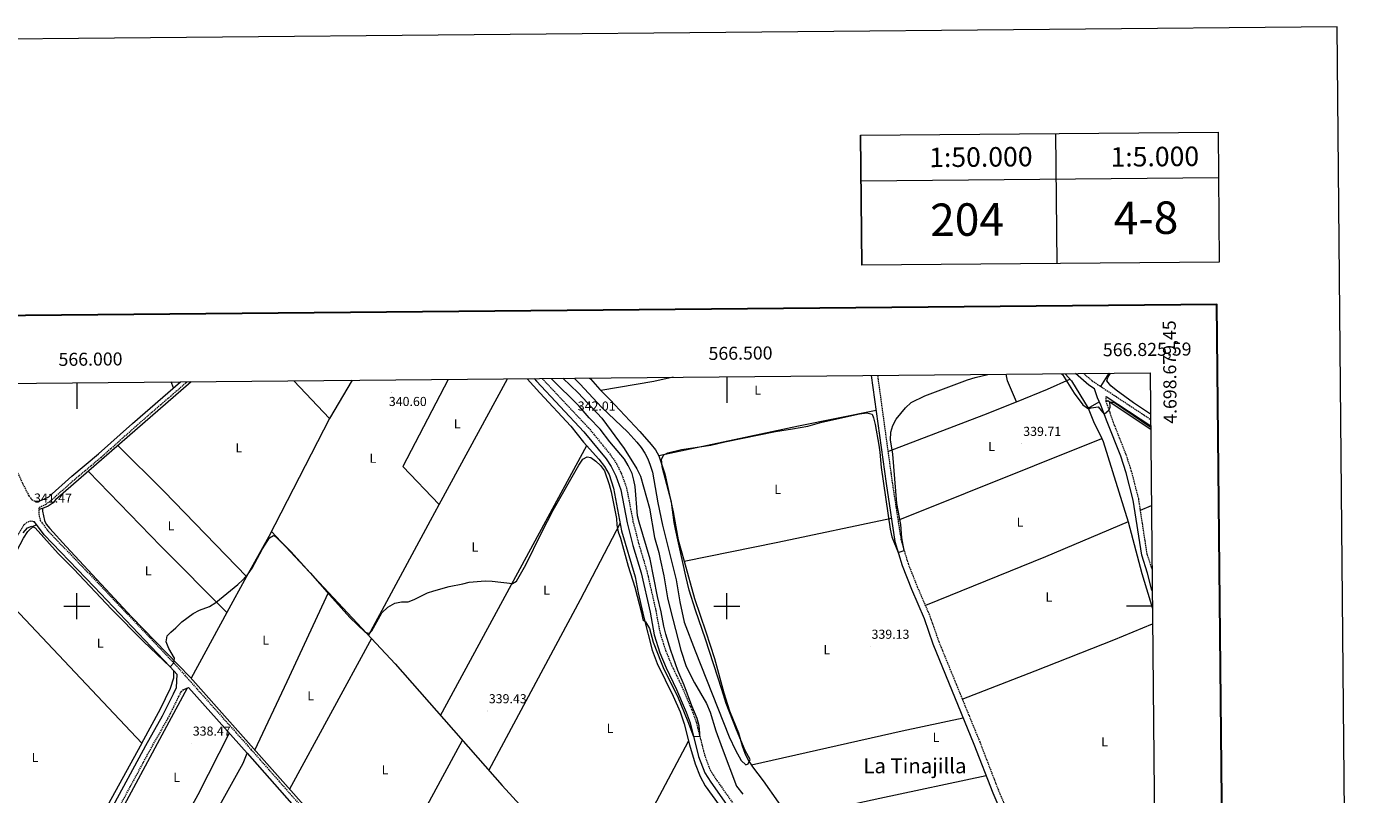
# Model space of a CAD drawing. Units: metres. Extents: x 562515 to 566997, y 4695934 to 4698946.
# Drawn here: x 565962 to 566997, y 4698356 to 4698946 of the extents above; entities that cross this region are included whole.
import ezdxf
from ezdxf.enums import TextEntityAlignment as Align

# ---------------------------------------------------------------- set-up
doc = ezdxf.new("R2010")
doc.units = ezdxf.units.M
doc.header["$MEASUREMENT"] = 0
doc.linetypes.add('TRAZOSX2', pattern=[1.5, 1, -0.5])
for name, color, linetype, lineweight in [('Carátula', 7, 'Continuous', 5), ('Level 11', 142, 'Continuous', 13), ('Level 13', 5, 'Continuous', 0), ('Level 16', 1, 'Continuous', 13), ('Level 21', 19, 'Continuous', 0), ('Level 36', 19, 'Continuous', 40), ('Level 37', 92, 'Continuous', 0), ('Level 41', 39, 'Continuous', 0), ('Level 45', 7, 'Continuous', 0), ('Level 5', 39, 'TRAZOSX2', 0), ('Level 61', 19, 'Continuous', 0), ('Level 63', 7, 'Continuous', 0), ('Level 7', 19, 'Continuous', 0)]:
    doc.layers.add(name, color=color, linetype=linetype, lineweight=lineweight)
doc.styles.add('Arial', font='ARIAL.TTF', dxfattribs={"height": 0.2})

# ---------------------------------------------------------------- blocks, each defined once
blk = doc.blocks.new('5PATER')
at = {"layer": 'Carátula', "linetype": 'Continuous', "lineweight": 5}
h = blk.add_hatch(color=250, dxfattribs=at)
edge = h.paths.add_edge_path()
edge.add_ellipse((0, 0), major_axis=(-1.33, -1.34), ratio=0.999422, start_angle=0, end_angle=360)

msp = doc.modelspace()

# ---------------------------------------------------------------- linework, layer by layer
at = {"layer": 'Level 11', "color": 142, "linetype": 'Continuous', "lineweight": 13}
msp.add_polyline3d([(566373.8, 4698675.3, 338.6), (566385.6, 4698664.1, 338.6), (566403.7, 4698644.7, 338.4), (566420.8, 4698621.2, 338), (566430.7, 4698605.6, 337.9), (566433.5, 4698600.1, 337.9), (566440.5, 4698575.4, 337.7), (566444.3, 4698553, 337.6), (566447.7, 4698541.4, 337.6), (566448.5, 4698536.2, 337.6), (566451.5, 4698523.3, 337.5), (566454.3, 4698506.4, 337.4), (566456.3, 4698497.9, 337.4), (566464.5, 4698466.3, 337.2), (566468.7, 4698453.7, 337.1), (566475, 4698441.1, 337.1), (566484.3, 4698425.1, 336.9), (566487, 4698418.5, 336.9), (566491.5, 4698404.3, 336.7), (566496.2, 4698390.9, 336.6), (566507.4, 4698361.6, 336.3), (566512.1, 4698355.5, 336.3)], dxfattribs=at)
at = {"layer": 'Level 13', "color": 5, "linetype": 'Continuous', "lineweight": 0, "ltscale": 0.5}
for points in [[(566087.9, 4698672.6, 341.3), (565983.6, 4698581.8, 341.2), (565981.8, 4698579.6, 341.2), (565977.8, 4698576.9, 341.2), (565973.5, 4698575.3, 341.1)], [(566346.2, 4698675, 341.1), (566356.1, 4698664.1, 341), (566380, 4698638.6, 340.8), (566389.7, 4698626.1, 340.8), (566401.5, 4698613.2, 340.8), (566405.8, 4698607.5, 340.8), (566409.3, 4698601.3, 340.7), (566412.7, 4698590.9, 340.6), (566418.9, 4698558.1, 340.4), (566429.4, 4698522.5, 340.2), (566431.7, 4698510.4, 340.1), (566436.1, 4698491.4, 340.1), (566442.5, 4698466.3, 340), (566446.3, 4698456.1, 340), (566458.6, 4698430.8, 339.6), (566463.9, 4698418.7, 339.5), (566467.2, 4698409.6, 339.5), (566471.1, 4698393.5, 339.4), (566475.6, 4698378.7, 339.1), (566479.3, 4698369.2, 339), (566483.3, 4698362, 338.9), (566494.1, 4698347.1, 338.8)], [(566760.2, 4698678.8, 340.5), (566764.9, 4698673.3, 340.6), (566777.8, 4698652.4, 340.4), (566786.3, 4698657.3, 340.3)], [(566791.7, 4698657.5, 340.3), (566793, 4698658.2, 340.3), (566825.5, 4698636.5, 340.3), (566826, 4698636.2, 340.3)], [(565973.5, 4698575.3, 341.1), (565970.7, 4698574.3, 341)], [(565973.5, 4698575.3, 341.1), (565973.6, 4698573, 341), (565975.1, 4698566, 341), (565976.4, 4698563.2, 341), (565979.2, 4698559.7, 340.8), (565991.6, 4698546, 340.5), (566042.1, 4698491.7, 340.4), (566087, 4698445.5, 340.2), (566184.7, 4698335.4, 339.6), (566285.1, 4698225.8, 338.8), (566322.4, 4698183.9, 338.4), (566320.6, 4698181.9, 338.4)], [(566084.8, 4698437.1, 339.5), (566069, 4698407.5, 339), (565985.2, 4698252.1, 338.4), (565983.9, 4698250.2, 338.4)]]:
    msp.add_polyline3d(points, dxfattribs=at)
at = {"layer": 'Level 16', "color": 1, "linetype": 'Continuous', "lineweight": 13, "ltscale": 0.5}
for points in [[(566149.6, 4698557.6, 340.2), (566244.7, 4698455.8, 339.9), (566327.2, 4698362.1, 339.5), (566406.2, 4698275.6, 339.1), (566470.4, 4698396.3, 339.5)], [(565938.5, 4698512.5, 339.9), (566049.9, 4698394.8, 339.7), (566064.2, 4698421.2, 339.7), (566072, 4698436.9, 339.7), (566074.4, 4698444.9, 339.7), (566074.6, 4698450.1, 339.7)]]:
    msp.add_polyline3d(points, dxfattribs=at)
at = {"layer": 'Level 21', "color": 19, "linetype": 'TRAZOSX2', "lineweight": 0}
for points in [[(565923.8, 4698671.1, 341.4), (565929.1, 4698658.5, 341.4), (565936.3, 4698644.3, 341.4), (565944.9, 4698625.3, 341.4), (565951.4, 4698609.3, 341.4), (565957.8, 4698595.1, 341.4), (565963, 4698584.9, 341.3), (565965.2, 4698582.1, 341.3), (565967.6, 4698580.9, 341.3)], [(566084.8, 4698672.6, 341.1), (566045, 4698638.1, 341.2), (566018.6, 4698614.5, 341.2), (565998.3, 4698597.5, 341.1), (565980.5, 4698581.7, 341), (565976, 4698578.2, 341), (565970.7, 4698575.7, 341), (565970.7, 4698570.7, 341), (565971.8, 4698566, 340.8), (565977.8, 4698557.8, 340.7), (566016.3, 4698517.8, 340.5), (566074.6, 4698456.3, 340.1), (566134.1, 4698389.7, 339.9), (566172.2, 4698346.4, 339.6)], [(566357.8, 4698675.1, 341.9), (566393.5, 4698637.3, 341.7), (566410.7, 4698616.1, 341.6), (566414.9, 4698609.7, 341.6), (566418.7, 4698602.2, 341.5), (566422.8, 4698590.8, 341.4), (566427.7, 4698565.3, 341.1), (566432.1, 4698548, 340.9), (566438.4, 4698526.9, 340.8), (566445.3, 4698496.4, 340.7), (566448.5, 4698479.3, 340.5), (566452.8, 4698465.9, 340.4), (566457.5, 4698454.5, 340.1), (566465.4, 4698438, 340.1), (566472.9, 4698420.3, 340), (566476.1, 4698411.7, 339.9), (566482.7, 4698385.8, 339.7), (566487, 4698374.1, 339.7), (566491.4, 4698367.2, 339.6), (566522.8, 4698322.6, 339.5)], [(566615.8, 4698677.5, 340.5), (566627.1, 4698595.1, 340.2), (566633.9, 4698550.9, 340.1), (566639.3, 4698532.8, 339.9), (566646.4, 4698514.9, 339.8), (566656.1, 4698492.3, 339.7), (566662.9, 4698472.8, 339.7), (566694.4, 4698395.8, 339.1), (566708.8, 4698358.4, 338.8), (566726, 4698318.2, 338.6)], [(566774.4, 4698679, 340.3), (566780.9, 4698673.4, 340.3), (566825.9, 4698643.7, 340.2)], [(566827, 4698528.5, 339), (566823.2, 4698540.3, 339.1), (566816.7, 4698582.6, 339.2), (566811.3, 4698603.7, 339.3), (566807, 4698616.8, 339.5), (566796.5, 4698643.4, 339.8), (566794.1, 4698651, 339.9), (566791.7, 4698657.5, 340.2), (566791.7, 4698661.3, 340.3)], [(565967.4, 4698564.8, 340.9), (565964.6, 4698565.5, 341), (565961.6, 4698564.6, 341), (565959.1, 4698562.5, 340.9), (565953.4, 4698553.1, 340.9), (565935.1, 4698518.6, 340.7), (565908.9, 4698471.4, 340.5), (565894.6, 4698443.3, 340.3), (565862.4, 4698382.5, 339.6), (565839.8, 4698340.2, 339.5), (565815.2, 4698295.1, 339.3), (565790.4, 4698248.4, 339), (565746.2, 4698167.1, 338.9), (565734.4, 4698142.9, 338.8), (565724.8, 4698124.4, 338.7), (565718.9, 4698110.9, 338.5)], [(565986.4, 4698260.1, 338.2), (566057, 4698390.8, 338.4), (566070, 4698413.6, 338.5), (566078.4, 4698430.7, 338.7), (566080.2, 4698434.2, 339), (566082.3, 4698436.1, 339.4)]]:
    msp.add_polyline3d(points, dxfattribs=at)
at = {"layer": 'Level 21', "color": 19, "linetype": 'Continuous', "lineweight": 0}
for points in [[(565967.6, 4698580.9, 341.3), (565970.4, 4698580.8, 341.3), (565972.8, 4698581.6, 341.3), (565978.3, 4698584.2, 341), (565996.1, 4698600, 341.1), (566016.5, 4698617.1, 341.2), (566042.8, 4698640.6, 341.2), (566079.6, 4698672.6, 341.1)], [(566351.7, 4698675.1, 342), (566353.4, 4698673, 341.9), (566390, 4698634.2, 341.7), (566407, 4698613.3, 341.6), (566410.9, 4698607.4, 341.6), (566414.4, 4698600.4, 341.5), (566418.4, 4698589.6, 341.4), (566423.2, 4698564.2, 341.1), (566427.6, 4698546.8, 340.9), (566433.9, 4698525.8, 340.8), (566440.8, 4698495.4, 340.7), (566444, 4698478.1, 340.5), (566448.4, 4698464.3, 340.4), (566453.3, 4698452.6, 340.1), (566461.2, 4698436.1, 340.1), (566468.6, 4698418.6, 340), (566471.7, 4698410.4, 339.9), (566478.2, 4698384.4, 339.7), (566482.9, 4698372, 339.7), (566487.5, 4698364.6, 339.6), (566518.9, 4698320.1, 339.5)], [(566611, 4698677.5, 340.5), (566622.4, 4698594.4, 340.2), (566629.2, 4698549.9, 340.1), (566634.8, 4698531.3, 339.9), (566642, 4698513.1, 339.8), (566651.7, 4698490.6, 339.7), (566658.4, 4698471.1, 339.7), (566690, 4698394, 339.1), (566704.4, 4698356.6, 338.8), (566721.6, 4698316.4, 338.6)], [(566827.2, 4698511.4, 339.2), (566826.8, 4698512.4, 339.2), (566823.4, 4698525.5, 339), (566819, 4698539.3, 339.1), (566812.4, 4698581.7, 339.2), (566807.1, 4698602.5, 339.3), (566802.9, 4698615.3, 339.5), (566792.5, 4698641.8, 339.8), (566787.5, 4698654.6, 340.2), (566784.9, 4698660.2, 340.1), (566782.7, 4698667.2, 340.1), (566778.3, 4698670.1, 340.3), (566768.1, 4698678.9, 340.4)], [(566791.7, 4698661.3, 340.3), (566826, 4698638.7, 340.2)], [(565982.2, 4698262.2, 338.2), (566053, 4698393, 338.4), (566065.9, 4698415.7, 338.5), (566074.3, 4698432.7, 338.7), (566076.5, 4698437.5, 339.1), (566077, 4698447.4, 339.9), (566071.6, 4698453.5, 340.1), (566013.3, 4698514.9, 340.5), (565974.8, 4698555, 340.7), (565967.4, 4698564.8, 340.9)], [(566082.3, 4698436.1, 339.4), (566085.9, 4698437.5, 340.1), (566131, 4698386.9, 339.9), (566169.2, 4698343.7, 339.6), (566210.3, 4698298.4, 339.4), (566284.6, 4698217.7, 338.7), (566316.6, 4698180.5, 338.4), (566322.8, 4698170.6, 338), (566330.9, 4698161, 337.6), (566343.4, 4698145.3, 337.2), (566405.4, 4698078.5, 337), (566476.7, 4697999.8, 336.7), (566504.9, 4697968, 336.6), (566522.2, 4697949.2, 336.4), (566534.3, 4697939.3, 336.2), (566546.1, 4697928.9, 336.2), (566569.2, 4697910.6, 336.2), (566589.2, 4697895.6, 336.2), (566624.6, 4697868.3, 336), (566664.9, 4697836.7, 335.8), (566759, 4697764.7, 335.5), (566792.1, 4697738.8, 335.4), (566799.8, 4697732.6, 335.3)]]:
    msp.add_polyline3d(points, dxfattribs=at)
at = {"layer": 'Level 36', "color": 92, "linetype": 'Continuous', "lineweight": 0}
for points in [[(566074.3, 4698667.9, 341.3), (566072.4, 4698672.5, 341.3)], [(566194.2, 4698644.5, 340.9), (566166.9, 4698673.4, 340.9)], [(566211.6, 4698673.8, 341.2), (566194.2, 4698644.5, 340.9)], [(566285.6, 4698674.5, 340.8), (566250.6, 4698607.4, 340.8), (566278.6, 4698578.2, 340.9)], [(566278.6, 4698578.2, 340.9), (566331.2, 4698674.9, 340.8)], [(566394.3, 4698675.5, 341.1), (566395, 4698674.9, 341.1), (566402.1, 4698666.7, 341), (566403.1, 4698665.8, 340.9)], [(566458.7, 4698676.1, 340.8), (566443.7, 4698672.8, 340.8), (566403.1, 4698665.8, 340.9)], [(566722.6, 4698657.3, 340.2), (566715.8, 4698673.3, 340.3), (566714.7, 4698678.4, 340.3)], [(566722.6, 4698657.3, 340.2), (566746.6, 4698667, 340.1), (566763.8, 4698674.6, 340.2)], [(566787.5, 4698669.1, 340.2), (566794, 4698679.2, 340.2)], [(566403.1, 4698665.8, 340.9), (566409.9, 4698659.1, 340.8), (566433, 4698634.5, 340.3), (566441.8, 4698624.5, 340.3), (566444.9, 4698620.2, 340.2), (566447.5, 4698615.6, 340.2)], [(566614.7, 4698650.6, 340.4), (566554.9, 4698638.4, 340.3), (566447.5, 4698615.6, 340.2)], [(566623.8, 4698619.1, 340.1), (566697.7, 4698647.1, 340.1), (566722.6, 4698657.3, 340.2)], [(566777.8, 4698652.4, 340), (566781.9, 4698642.2, 339.8), (566788.3, 4698628.9, 339.7)], [(566194.2, 4698644.5, 340.9), (566147.6, 4698553.6, 340.2), (566130.4, 4698522.9, 340.1)], [(566631.6, 4698566.1, 339.7), (566788.3, 4698628.9, 339.7)], [(566788.3, 4698628.9, 339.7), (566789.4, 4698626.6, 339.7), (566808.5, 4698564.9, 339.4)], [(566031.5, 4698623.6, 341), (566067.2, 4698588.2, 340.8), (566130.4, 4698522.9, 340.1)], [(566279.6, 4698416.1, 340.2), (566392.1, 4698623.5, 340.4)], [(566447.5, 4698615.6, 340.2), (566452.2, 4698601.8, 340.1), (566458.5, 4698572.5, 339.8), (566462.5, 4698551.2, 339.7), (566467, 4698534.8, 339.8)], [(566115.3, 4698495.1, 340), (566064.4, 4698546.1, 340.3), (566008.8, 4698603.7, 340.1)], [(566224.3, 4698477.6, 340.4), (566272, 4698566, 340.5), (566278.6, 4698578.2, 340.9)], [(566818, 4698574, 339.2), (566826.6, 4698577.5, 339.2)], [(566467, 4698534.8, 339.8), (566539.1, 4698549.3, 339.8), (566626.5, 4698567.7, 340.1)], [(565863.8, 4698372.9, 339), (565885.1, 4698415, 338.8), (565933.6, 4698504.9, 339), (565939.3, 4698513.9, 339.5), (565943.8, 4698523.6, 339.5), (565959, 4698552.4, 339.6), (565962.2, 4698557.6, 339.7), (565966.8, 4698561.8, 339.7), (565969, 4698562.7, 339.7)], [(566417.9, 4698563.8, 339.8), (566387, 4698505, 339.4), (566316.7, 4698374, 339.6)], [(566808.5, 4698564.9, 339.4), (566744.9, 4698538.1, 339.2), (566652.6, 4698500.5, 339.4)], [(566808.5, 4698564.9, 339.4), (566819.1, 4698525.2, 339.2), (566827.3, 4698498.3, 339)], [(566467, 4698534.8, 339.8), (566475, 4698505.9, 339.2), (566483.7, 4698480.3, 339.1), (566490.3, 4698459.8, 339.1), (566497.6, 4698433.5, 339), (566502, 4698419.6, 339), (566508.8, 4698402.6, 339), (566511.6, 4698392.7, 338.9), (566513.8, 4698387.1, 338.8), (566516.4, 4698381.7, 338.8), (566518.8, 4698377.7, 339)], [(566130.4, 4698522.9, 340.1), (566115.3, 4698495.1, 340)], [(566136.8, 4698389.4, 339.6), (566161.8, 4698442.1, 339.7), (566193.5, 4698510.6, 339.7)], [(566115.3, 4698495.1, 340), (566087.8, 4698444.6, 340.1)], [(566681, 4698428.5, 339), (566737.1, 4698450.3, 339), (566797.6, 4698474.2, 338.7), (566827.4, 4698486.4, 338.7)], [(566226.6, 4698475.2, 339.4), (566163.5, 4698359.3, 339.6)], [(566681.8, 4698414, 339), (566634.7, 4698403.9, 339.1), (566518.8, 4698377.7, 339)], [(566117.2, 4698402.4, 338.9), (566092.9, 4698354.9, 338.7), (566071.5, 4698315.8, 338.8)], [(566049.9, 4698394.8, 338.8), (565973.9, 4698256.9, 338.6)], [(566234.1, 4698281.4, 339), (566296.6, 4698396.9, 339.1)], [(566029.2, 4698199, 338), (566062.5, 4698261.6, 338.4), (566127.8, 4698379.3, 338.6), (566131, 4698386.9, 338.6)], [(566518.8, 4698377.7, 339), (566519.6, 4698376.4, 338.8), (566527.8, 4698365.7, 338.8), (566539.3, 4698349.3, 338.6), (566546.7, 4698337.1, 338.6)], [(566546.7, 4698337.1, 338.6), (566617.6, 4698352.5, 338.7), (566699.3, 4698369.8, 338.7)]]:
    msp.add_polyline3d(points, dxfattribs=at)
at = {"layer": 'Level 5', "color": 36, "linetype": 'Continuous', "lineweight": 0}
for points in [[(566151.2, 4698554.5, 340), (566152.9, 4698553.5, 340), (566164.6, 4698542.1, 340), (566179.5, 4698525.7, 340), (566194.2, 4698508.8, 340), (566210, 4698491.3, 340), (566221.6, 4698480, 340), (566225.1, 4698479.1, 340), (566226.7, 4698481.2, 340), (566234.4, 4698495, 340), (566239.2, 4698499.4, 340), (566244.4, 4698502.3, 340), (566249.6, 4698503.4, 340), (566254.7, 4698503.4, 340), (566259.3, 4698505.2, 340), (566269.6, 4698510.2, 340), (566274.6, 4698511.9, 340), (566286.2, 4698515.3, 340), (566296.9, 4698517.3, 340), (566301.8, 4698518.5, 340), (566313.9, 4698519.5, 340), (566319.3, 4698519.3, 340), (566335.1, 4698517.5, 340), (566338.1, 4698519.3, 340), (566345.4, 4698531.9, 340), (566357.4, 4698556.5, 340), (566366.4, 4698574, 340), (566386, 4698608.5, 340), (566389.2, 4698613.2, 340), (566392.5, 4698614.9, 340), (566395.3, 4698614.4, 340), (566399, 4698611.7, 340), (566402.8, 4698608.2, 340), (566405.7, 4698604.1, 340), (566409.5, 4698593.7, 340), (566411, 4698588.1, 340), (566415.1, 4698567.4, 340), (566415.4, 4698562.4, 340), (566416.2, 4698557.3, 340), (566418.2, 4698552.4, 340), (566424.1, 4698530.9, 340), (566429, 4698514.7, 340), (566434.3, 4698494.9, 340), (566435.4, 4698489.7, 340), (566437.3, 4698487.9, 340), (566440.4, 4698482.9, 340), (566443.3, 4698472.5, 340), (566449.3, 4698456.8, 340), (566451.5, 4698451.5, 340), (566461.9, 4698430.9, 340), (566470, 4698411.5, 340), (566474.3, 4698399.9, 340), (566479.1, 4698400.1, 340), (566479.2, 4698402.4, 340), (566478.7, 4698408.1, 340), (566477.1, 4698413.6, 340), (566472.9, 4698423.4, 340), (566467.1, 4698439.4, 340), (566462.3, 4698450.6, 340), (566456.8, 4698466.1, 340), (566453, 4698478.5, 340), (566451.4, 4698484.6, 340), (566449.3, 4698495.6, 340), (566446.5, 4698507.6, 340), (566441, 4698536.3, 340), (566432.4, 4698564.6, 340), (566431.3, 4698569.6, 340), (566429.5, 4698592.1, 340), (566428.4, 4698597, 340), (566427.1, 4698602, 340), (566424.1, 4698608.2, 340), (566421.3, 4698613, 340), (566410, 4698626.4, 340), (566402.4, 4698636.1, 340), (566394.1, 4698644.9, 340), (566386.2, 4698653.9, 340), (566364.8, 4698675.2, 340)], [(566382.4, 4698675.3, 340), (566386.7, 4698671.1, 340), (566403.8, 4698652.8, 340), (566423.7, 4698633.8, 340), (566430.7, 4698626.3, 340), (566433.9, 4698622.1, 340), (566436.7, 4698617.8, 340), (566439.1, 4698613.3, 340), (566441, 4698608.5, 340), (566442.6, 4698603, 340), (566446.8, 4698579.5, 340), (566450.4, 4698562.3, 340), (566460.9, 4698520.4, 340), (566463.7, 4698503.4, 340), (566467.2, 4698487.7, 340), (566475.5, 4698465.7, 340), (566501.7, 4698399.5, 340), (566506.5, 4698389.3, 340), (566510.8, 4698381.3, 340), (566514.5, 4698378, 340), (566516.3, 4698378.9, 340), (566517.8, 4698382.2, 340), (566513.9, 4698389, 340), (566507.3, 4698404.9, 340), (566499.5, 4698425.1, 340), (566496.1, 4698436.1, 340), (566483.5, 4698474.7, 340), (566475.8, 4698497, 340), (566471, 4698512.4, 340), (566468.3, 4698523.2, 340), (566460.4, 4698559.3, 340), (566459.4, 4698564.5, 340), (566457.3, 4698580.1, 340), (566450.2, 4698607.3, 340), (566449.7, 4698613, 340), (566451.5, 4698616.5, 340), (566454.5, 4698618.1, 340), (566465, 4698620.5, 340), (566487.7, 4698623.8, 340), (566498.3, 4698626.4, 340), (566537.4, 4698634.5, 340), (566550.5, 4698636.5, 340), (566562.2, 4698638.6, 340), (566573.1, 4698641.6, 340), (566601.9, 4698647.9, 340), (566607.5, 4698648.8, 340), (566611.7, 4698647.7, 340), (566612.7, 4698645, 340), (566613.9, 4698639.7, 340), (566616.7, 4698623.8, 340), (566617.5, 4698618.5, 340), (566618.5, 4698606.8, 340), (566625.6, 4698559.2, 340), (566626.9, 4698553.5, 340), (566631.8, 4698541.3, 340), (566636.3, 4698542.8, 340), (566634.6, 4698552.5, 340), (566633.7, 4698562.8, 340), (566630.7, 4698578.9, 340), (566627.5, 4698617, 340), (566625.7, 4698627.9, 340), (566626, 4698633.9, 340), (566627.6, 4698638.9, 340), (566630.1, 4698644, 340), (566637.3, 4698652.6, 340), (566641.7, 4698656.7, 340), (566652.1, 4698661.9, 340), (566685, 4698674.1, 340), (566690.8, 4698675.9, 340), (566700.6, 4698678.3, 340)], [(566757.4, 4698678.8, 340), (566758.2, 4698678.1, 340), (566767, 4698663.9, 340), (566773.7, 4698655, 340), (566778, 4698651.8, 340), (566780.1, 4698652.5, 340), (566785.5, 4698653.3, 340), (566790.2, 4698647.8, 340), (566794.1, 4698651, 340), (566794.8, 4698653, 340), (566794.5, 4698657.3, 340), (566798.2, 4698656.8, 340), (566826, 4698637.6, 340)], [(566825.9, 4698647.7, 340), (566812.8, 4698656.5, 340), (566799.3, 4698666.1, 340), (566795.4, 4698669.4, 340), (566792.1, 4698673.4, 340), (566793, 4698675.8, 340), (566795.1, 4698679.2, 340)], [(565958.6, 4698556.4, 340), (565961.9, 4698560.4, 340), (565965.4, 4698561.6, 340), (565967.8, 4698560.3, 340), (565985.5, 4698540.6, 340), (565997.7, 4698528.5, 340), (566026.6, 4698497.7, 340), (566051.2, 4698472.9, 340), (566071.6, 4698453.5, 340), (566074.4, 4698456.5, 340), (566075.1, 4698460.2, 340), (566070.7, 4698467.5, 340), (566068.7, 4698472.7, 340), (566069.5, 4698477.2, 340), (566072.1, 4698480.1, 340), (566076, 4698483.4, 340), (566080.6, 4698487.9, 340), (566089.3, 4698494.4, 340), (566094.3, 4698496.9, 340), (566102, 4698499.7, 340), (566106.7, 4698502.9, 340), (566123.8, 4698516.8, 340), (566127.6, 4698520.3, 340), (566131.6, 4698524.9, 340), (566134.9, 4698529.4, 340), (566142.7, 4698544.1, 340), (566148, 4698552.7, 340), (566151.2, 4698554.5, 340)]]:
    msp.add_polyline3d(points, dxfattribs=at)
at = {"layer": 'Level 61', "color": 19, "linetype": 'Continuous', "lineweight": 0}
msp.add_polyline3d([(563419.4, 4696334.6, 0), (563398.4, 4698647.7, 0), (566825.6, 4698679.4, 0), (566847.7, 4696366.3, 0), (563419.4, 4696334.6, 0)], close=True, dxfattribs=at)
at = {"layer": 'Level 63', "linetype": 'Continuous', "lineweight": 0}
for points in [[(566997, 4695975.7, 0), (566969.5, 4698945.5, 0), (562764.7, 4698906.6, 0)], [(566602.8, 4698862.2, 0), (566603.7, 4698762.2, 0)], [(566752.8, 4698863.6, 0), (566753.7, 4698763.6, 0)], [(566877.8, 4698864.7, 0), (566878.7, 4698764.7, 0)], [(566603.1, 4698827.2, 0), (566878.1, 4698829.7, 0)], [(566000, 4698671.8, 0), (566000, 4698651.8, 0)], [(566500, 4698676.4, 0), (566500, 4698656.4, 0)], [(566000, 4698490, 0), (566000, 4698510, 0)], [(566500, 4698490, 0), (566500, 4698510, 0)], [(565990, 4698500, 0), (566010, 4698500, 0)], [(566490, 4698500, 0), (566510, 4698500, 0)], [(566827.3, 4698500, 0), (566807.3, 4698500, 0)]]:
    msp.add_polyline3d(points, dxfattribs=at)
msp.add_polyline3d([(566602.8, 4698862.2, 0), (566877.8, 4698864.7, 0), (566878.7, 4698764.7, 0), (566603.7, 4698762.2, 0), (566602.8, 4698862.2, 0)], close=True, dxfattribs=at)
at = {"layer": 'Level 63', "linetype": 'Continuous', "lineweight": 30}
msp.add_polyline3d([(563322.1, 4698699.3, 0), (563346.4, 4696284.4, 0), (566901.3, 4696320.3, 0), (566876.9, 4698732.1, 0), (563322.1, 4698699.3, 0)], dxfattribs=at)

# ---------------------------------------------------------------- block references
at = {"layer": 'Level 7', "color": 19, "linetype": 'Continuous', "lineweight": 0, "xscale": 0.09999983015004542, "yscale": 0.09999983015004542}
for p in [(566242.1, 4698664.1, 340.6), (566384.1, 4698644.5, 342), (566726.8, 4698625, 339.7), (565966, 4698573.7, 341.5), (566610.2, 4698469.1, 339.1), (566315.8, 4698419.5, 339.4), (566088.1, 4698394.5, 338.5)]:
    msp.add_blockref('5PATER', p, dxfattribs=at)

# ---------------------------------------------------------------- texts
at = {"layer": 'Level 37', "color": 92, "linetype": 'Continuous', "lineweight": 0, "style": 'Arial'}
for p in [(566523.6, 4698666.2, 340.9), (566292.5, 4698640.3, 340.6), (566124.5, 4698621.8, 340.5), (566703.5, 4698622.9, 339.7), (566227.6, 4698613.8, 340.8), (566539.1, 4698589.9, 339.7), (566725.5, 4698564.7, 339.2), (566072.3, 4698561.8, 340.5), (566306.1, 4698545.6, 340), (566054.8, 4698527.2, 340.3), (566361.2, 4698512.4, 339.6), (566747.6, 4698507.1, 339), (566017.9, 4698471.6, 339.6), (566145.2, 4698473.9, 339.5), (566576.8, 4698466.6, 339), (566179.8, 4698431.1, 339.3), (566410.1, 4698406.1, 339), (566660.8, 4698399.2, 339.1), (566790.4, 4698395.8, 338.2), (565967.7, 4698383.7, 338.7), (566076.7, 4698368.4, 338.6), (566237, 4698374.2, 339)]:
    msp.add_text('L', height=7, dxfattribs=at).set_placement(p, align=Align.MIDDLE_CENTER)
at = {"layer": 'Level 41', "color": 19, "linetype": 'Continuous', "lineweight": 0, "style": 'Arial'}
for s, p in [('340.60', (566239.9, 4698651.8, 340.6)), ('342.01', (566385.2, 4698648.3, 342)), ('339.71', (566727.9, 4698628.8, 339.7)), ('341.47', (565967, 4698577.5, 341.5)), ('339.13', (566611.2, 4698472.8, 339.1)), ('339.43', (566316.8, 4698423.2, 339.4)), ('338.47', (566089.1, 4698398.3, 338.5))]:
    msp.add_text(s, height=7, dxfattribs=at).set_placement(p, align=Align.BOTTOM_LEFT)
at = {"layer": 'Level 45', "color": 19, "linetype": 'Continuous', "lineweight": 0, "style": 'Arial'}
msp.add_text('La Tinajilla', height=11.5, dxfattribs=at).set_placement((566644.6, 4698377.3, 338.8), align=Align.MIDDLE_CENTER)
at = {"layer": 'Level 63', "linetype": 'Continuous', "lineweight": 0, "style": 'Arial'}
for s, height, p in [('1:50.000', 15, (566695.3, 4698845.5, 0)), ('1:5.000', 15, (566829.1, 4698845.8, 0)), ('204', 25, (566684.7, 4698797.4, -0.5)), ('4-8', 25, (566822.3, 4698798.7, -0.5))]:
    msp.add_text(s, height=height, rotation=0.5303, dxfattribs=at).set_placement(p, align=Align.MIDDLE_CENTER)
msp.add_text('4.698.679,45', height=10, rotation=90.548, dxfattribs=at).set_placement((566835.2, 4698719.8, 0), align=Align.TOP_RIGHT)
msp.add_text('566.825,59', height=10, rotation=0.5305, dxfattribs=at).set_placement((566857.4, 4698689.7, 0), align=Align.BOTTOM_RIGHT)
for s, p in [('566.000', (566010.5, 4698681.9, 0)), ('566.500', (566510.5, 4698686.5, 0))]:
    msp.add_text(s, height=10, rotation=0.5305, dxfattribs=at).set_placement(p, align=Align.BOTTOM_CENTER)

doc.saveas('drawing.dxf')
